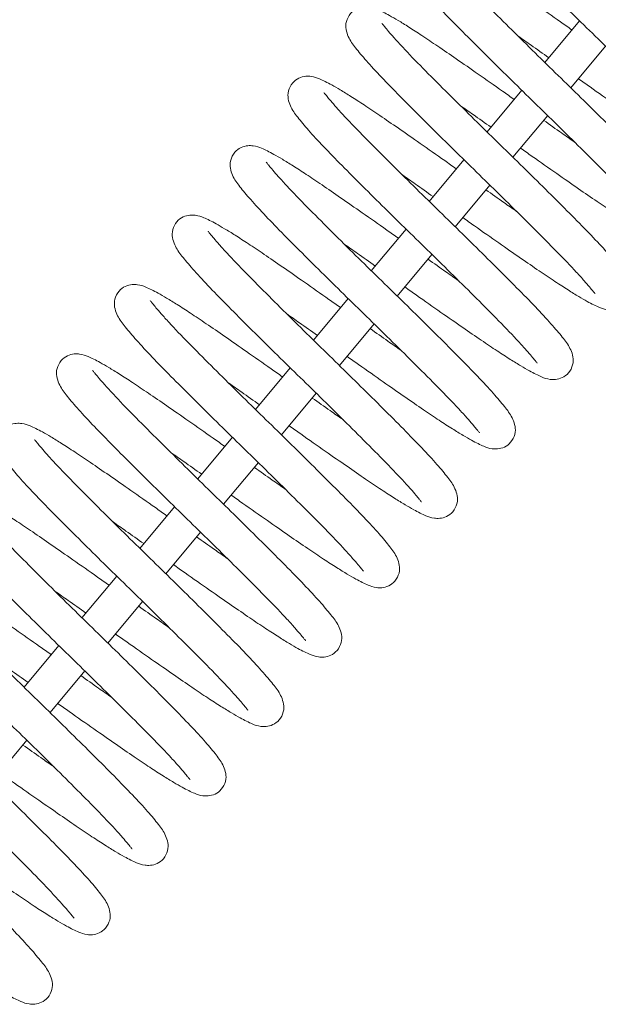
# Model space of a CAD drawing. Units: millimetres. Extents: x 5 to 415, y 5 to 292.
# Drawn here: x 201 to 203, y 179 to 181 of the extents above; entities that cross this region are included whole.
import ezdxf

# ---------------------------------------------------------------- set-up
doc = ezdxf.new("R2010")
doc.units = ezdxf.units.MM

msp = doc.modelspace()

# ---------------------------------------------------------------- linework, layer by layer
at = {"color": 7, "linetype": 'Continuous', "lineweight": 15}
for p, q in [((202.87304, 181.46705), (202.77696, 181.35187)), ((202.84873, 181.28179), (202.94481, 181.39698)), ((202.7129, 181.27507), (202.61683, 181.15989)), ((202.6886, 181.08981), (202.78467, 181.20499)), ((202.55277, 181.08309), (202.45669, 180.96791)), ((202.52846, 180.89783), (202.62454, 181.01301)), ((202.39263, 180.89111), (202.29656, 180.77593)), ((202.36833, 180.70585), (202.4644, 180.82103)), ((202.2325, 180.69913), (202.13642, 180.58395)), ((202.20819, 180.51387), (202.30427, 180.62905)), ((202.07236, 180.50715), (201.97629, 180.39197)), ((202.04806, 180.32189), (202.14413, 180.43707)), ((201.91223, 180.31517), (201.81615, 180.19998)), ((201.88792, 180.12991), (201.984, 180.24509)), ((201.7521, 180.12319), (201.65602, 180.008)), ((201.72779, 179.93792), (201.82386, 180.05311)), ((201.59196, 179.9312), (201.49589, 179.81602)), ((201.56765, 179.74594), (201.66373, 179.86112)), ((201.43183, 179.73922), (201.33575, 179.62404)), ((201.40752, 179.55396), (201.50359, 179.66914)), ((201.24738, 179.36198), (201.34346, 179.47716))]:
    msp.add_line(p, q, dxfattribs=at)
for points, knots in [([(203.17225, 181.82577), (203.16151, 181.83339), (203.12751, 181.8575), (203.07319, 181.89556), (203.01295, 181.93741), (202.96117, 181.9731), (202.91734, 182.00251), (202.88093, 182.02603), (202.85154, 182.04414), (202.82213, 182.06125), (202.79497, 182.07454), (202.77687, 182.08113), (202.75547, 182.08258), (202.73608, 182.07772), (202.71768, 182.06454), (202.70553, 182.03938), (202.70635, 182.01892), (202.71517, 181.99237), (202.73271, 181.96878), (202.76201, 181.93348), (202.80324, 181.88873), (202.85432, 181.8362), (202.91186, 181.77868), (202.9731, 181.71794), (203.03639, 181.65577), (203.10093, 181.59301), (203.16589, 181.52919), (203.2308, 181.46469), (203.29338, 181.40199), (203.33809, 181.35524), (203.36595, 181.32435), (203.38067, 181.30727), (203.38979, 181.29596), (203.39439, 181.29064), (203.39624, 181.28766), (203.39621, 181.2888), (203.3962, 181.2889)], [0, 0, 0, 0, 0.0173564, 0.0549525, 0.0900983, 0.122435, 0.1525954, 0.1806992, 0.2064425, 0.2295624, 0.267823, 0.2965259, 0.3096438, 0.3239248, 0.3386932, 0.355031, 0.37364, 0.3928459, 0.4320848, 0.473663, 0.5171092, 0.5594015, 0.6003662, 0.6406763, 0.6797033, 0.7184192, 0.7587447, 0.8011969, 0.8472238, 0.8978627, 0.9239415, 0.9471242, 0.9671748, 0.9842131, 0.9985428, 1, 1, 1, 1]), ([(203.02992, 181.49902), (203.04066, 181.49141), (203.07466, 181.4673), (203.12899, 181.42924), (203.18923, 181.38738), (203.241, 181.3517), (203.28484, 181.32228), (203.32124, 181.29877), (203.35064, 181.28066), (203.38005, 181.26355), (203.40721, 181.25026), (203.4253, 181.24366), (203.4467, 181.24221), (203.4661, 181.24707), (203.4845, 181.26025), (203.49665, 181.28541), (203.49583, 181.30587), (203.487, 181.33242), (203.46946, 181.35601), (203.44016, 181.39132), (203.39893, 181.43606), (203.34785, 181.4886), (203.29031, 181.54611), (203.22907, 181.60685), (203.16578, 181.66902), (203.10125, 181.73178), (203.03629, 181.7956), (202.97138, 181.8601), (202.90879, 181.9228), (202.86408, 181.96955), (202.83623, 182.00044), (202.82151, 182.01752), (202.81238, 182.02883), (202.80778, 182.03415), (202.80594, 182.03713), (202.80597, 182.03599), (202.80597, 182.03589)], [0, 0, 0, 0, 0.0173564, 0.0549525, 0.0900983, 0.122435, 0.1525954, 0.1806992, 0.2064425, 0.2295624, 0.267823, 0.2965259, 0.3096438, 0.3239248, 0.3386932, 0.355031, 0.37364, 0.3928459, 0.4320848, 0.473663, 0.5171092, 0.5594015, 0.6003662, 0.6406763, 0.6797033, 0.7184192, 0.7587447, 0.8011969, 0.8472238, 0.8978627, 0.9239415, 0.9471242, 0.9671748, 0.9842131, 0.9985428, 1, 1, 1, 1]), ([(203.01212, 181.63379), (203.00138, 181.64141), (202.96738, 181.66551), (202.91305, 181.70358), (202.85281, 181.74543), (202.80103, 181.78111), (202.7572, 181.81053), (202.7208, 181.83404), (202.6914, 181.85216), (202.66199, 181.86926), (202.63483, 181.88255), (202.61674, 181.88915), (202.59534, 181.8906), (202.57594, 181.88574), (202.55754, 181.87256), (202.54539, 181.8474), (202.54621, 181.82694), (202.55504, 181.80039), (202.57258, 181.7768), (202.60187, 181.7415), (202.64311, 181.69675), (202.69419, 181.64421), (202.75173, 181.5867), (202.81297, 181.52596), (202.87626, 181.46379), (202.94079, 181.40103), (203.00575, 181.33721), (203.07066, 181.27271), (203.13325, 181.21001), (203.17796, 181.16326), (203.20581, 181.13237), (203.22053, 181.11529), (203.22966, 181.10398), (203.23425, 181.09866), (203.2361, 181.09568), (203.23607, 181.09682), (203.23607, 181.09692)], [0, 0, 0, 0, 0.01735644, 0.05495246, 0.09009828, 0.12243496, 0.15259539, 0.18069916, 0.20644245, 0.22956241, 0.26782298, 0.29652591, 0.3096438, 0.32392481, 0.33869325, 0.35503102, 0.37364, 0.39284587, 0.4320848, 0.47366304, 0.51710916, 0.55940149, 0.60036623, 0.64067634, 0.6797033, 0.71841924, 0.75874474, 0.80119692, 0.84722378, 0.89786272, 0.92394154, 0.94712423, 0.96717477, 0.98421315, 0.99854278, 1, 1, 1, 1]), ([(202.86979, 181.30704), (202.88053, 181.29942), (202.91453, 181.27532), (202.96885, 181.23725), (203.02909, 181.1954), (203.08087, 181.15972), (203.1247, 181.1303), (203.16111, 181.10679), (203.1905, 181.08867), (203.21991, 181.07156), (203.24707, 181.05827), (203.26517, 181.05168), (203.28657, 181.05023), (203.30596, 181.05509), (203.32436, 181.06827), (203.33651, 181.09343), (203.33569, 181.11389), (203.32687, 181.14044), (203.30933, 181.16403), (203.28003, 181.19933), (203.2388, 181.24408), (203.18772, 181.29662), (203.13018, 181.35413), (203.06894, 181.41487), (203.00564, 181.47704), (202.94111, 181.5398), (202.87615, 181.60362), (202.81124, 181.66812), (202.74865, 181.73082), (202.70394, 181.77757), (202.67609, 181.80846), (202.66137, 181.82554), (202.65225, 181.83685), (202.64765, 181.84217), (202.6458, 181.84515), (202.64583, 181.84401), (202.64584, 181.84391)], [0, 0, 0, 0, 0.0173564, 0.0549525, 0.0900983, 0.122435, 0.1525954, 0.1806992, 0.2064425, 0.2295624, 0.267823, 0.2965259, 0.3096438, 0.3239248, 0.3386932, 0.355031, 0.37364, 0.3928459, 0.4320848, 0.473663, 0.5171092, 0.5594015, 0.6003662, 0.6406763, 0.6797033, 0.7184192, 0.7587447, 0.8011969, 0.8472238, 0.8978627, 0.9239415, 0.9471242, 0.9671748, 0.9842131, 0.9985428, 1, 1, 1, 1]), ([(202.85198, 181.44181), (202.84124, 181.44942), (202.80724, 181.47353), (202.75292, 181.51159), (202.69268, 181.55345), (202.6409, 181.58913), (202.59707, 181.61855), (202.56066, 181.64206), (202.53127, 181.66017), (202.50186, 181.67728), (202.4747, 181.69057), (202.4566, 181.69717), (202.4352, 181.69862), (202.41581, 181.69376), (202.39741, 181.68058), (202.38526, 181.65542), (202.38608, 181.63495), (202.3949, 181.60841), (202.41244, 181.58482), (202.44174, 181.54951), (202.48297, 181.50477), (202.53405, 181.45223), (202.59159, 181.39472), (202.65283, 181.33398), (202.71612, 181.27181), (202.78066, 181.20905), (202.84562, 181.14523), (202.91053, 181.08073), (202.97311, 181.01803), (203.01782, 180.97128), (203.04568, 180.94039), (203.0604, 180.92331), (203.06952, 180.912), (203.07412, 180.90667), (203.07597, 180.9037), (203.07594, 180.90484), (203.07593, 180.90494)], [0, 0, 0, 0, 0.0173564, 0.0549525, 0.0900983, 0.122435, 0.1525954, 0.1806992, 0.2064425, 0.2295624, 0.267823, 0.2965259, 0.3096438, 0.3239248, 0.3386932, 0.355031, 0.37364, 0.3928459, 0.4320848, 0.473663, 0.5171092, 0.5594015, 0.6003662, 0.6406763, 0.6797033, 0.7184192, 0.7587447, 0.8011969, 0.8472238, 0.8978627, 0.9239415, 0.9471242, 0.9671748, 0.9842131, 0.9985428, 1, 1, 1, 1]), ([(202.70965, 181.11506), (202.72039, 181.10744), (202.75439, 181.08333), (202.80872, 181.04527), (202.86896, 181.00342), (202.92074, 180.96773), (202.96457, 180.93832), (203.00097, 180.9148), (203.03037, 180.89669), (203.05978, 180.87958), (203.08694, 180.86629), (203.10503, 180.8597), (203.12643, 180.85825), (203.14583, 180.86311), (203.16423, 180.87629), (203.17638, 180.90145), (203.17556, 180.92191), (203.16673, 180.94846), (203.14919, 180.97205), (203.11989, 181.00735), (203.07866, 181.0521), (203.02758, 181.10463), (202.97004, 181.16215), (202.9088, 181.22289), (202.84551, 181.28506), (202.78098, 181.34782), (202.71602, 181.41164), (202.65111, 181.47614), (202.58852, 181.53884), (202.54381, 181.58559), (202.51596, 181.61648), (202.50124, 181.63356), (202.49211, 181.64487), (202.48752, 181.65019), (202.48567, 181.65317), (202.4857, 181.65203), (202.4857, 181.65193)], [0, 0, 0, 0, 0.0173564, 0.0549525, 0.0900983, 0.122435, 0.1525954, 0.1806992, 0.2064425, 0.2295624, 0.267823, 0.2965259, 0.3096438, 0.3239248, 0.3386932, 0.355031, 0.37364, 0.3928459, 0.4320848, 0.473663, 0.5171092, 0.5594015, 0.6003662, 0.6406763, 0.6797033, 0.7184192, 0.7587447, 0.8011969, 0.8472238, 0.8978627, 0.9239415, 0.9471242, 0.9671748, 0.9842131, 0.9985428, 1, 1, 1, 1]), ([(202.69185, 181.24983), (202.68111, 181.25744), (202.64711, 181.28155), (202.59278, 181.31961), (202.53254, 181.36147), (202.48076, 181.39715), (202.43693, 181.42657), (202.40053, 181.45008), (202.37113, 181.46819), (202.34172, 181.4853), (202.31456, 181.49859), (202.29647, 181.50519), (202.27507, 181.50664), (202.25567, 181.50178), (202.23727, 181.4886), (202.22512, 181.46344), (202.22594, 181.44297), (202.23477, 181.41642), (202.25231, 181.39284), (202.2816, 181.35753), (202.32284, 181.31279), (202.37392, 181.26025), (202.43146, 181.20274), (202.4927, 181.14199), (202.55599, 181.07982), (202.62052, 181.01707), (202.68548, 180.95324), (202.75039, 180.88875), (202.81298, 180.82605), (202.85769, 180.7793), (202.88554, 180.74841), (202.90026, 180.73133), (202.90939, 180.72002), (202.91398, 180.71469), (202.91583, 180.71172), (202.9158, 180.71286), (202.9158, 180.71296)], [0, 0, 0, 0, 0.0173564, 0.0549525, 0.0900983, 0.122435, 0.1525954, 0.1806992, 0.2064425, 0.2295624, 0.267823, 0.2965259, 0.3096438, 0.3239248, 0.3386932, 0.355031, 0.37364, 0.3928459, 0.4320848, 0.473663, 0.5171092, 0.5594015, 0.6003662, 0.6406763, 0.6797033, 0.7184192, 0.7587447, 0.8011969, 0.8472238, 0.8978627, 0.9239415, 0.9471242, 0.9671748, 0.9842131, 0.9985428, 1, 1, 1, 1]), ([(202.54952, 180.92308), (202.56026, 180.91546), (202.59426, 180.89135), (202.64858, 180.85329), (202.70882, 180.81144), (202.7606, 180.77575), (202.80443, 180.74634), (202.84084, 180.72282), (202.87023, 180.70471), (202.89964, 180.6876), (202.9268, 180.67431), (202.9449, 180.66772), (202.9663, 180.66627), (202.98569, 180.67112), (203.00409, 180.68431), (203.01624, 180.70947), (203.01542, 180.72993), (203.0066, 180.75648), (202.98906, 180.78006), (202.95976, 180.81537), (202.91853, 180.86012), (202.86745, 180.91265), (202.80991, 180.97017), (202.74867, 181.03091), (202.68538, 181.09308), (202.62084, 181.15583), (202.55588, 181.21966), (202.49097, 181.28415), (202.42839, 181.34686), (202.38367, 181.3936), (202.35582, 181.4245), (202.3411, 181.44157), (202.33198, 181.45288), (202.32738, 181.45821), (202.32553, 181.46119), (202.32556, 181.46005), (202.32557, 181.45994)], [0, 0, 0, 0, 0.0173564, 0.0549525, 0.0900983, 0.122435, 0.1525954, 0.1806992, 0.2064425, 0.2295624, 0.267823, 0.2965259, 0.3096438, 0.3239248, 0.3386932, 0.355031, 0.37364, 0.3928459, 0.4320848, 0.473663, 0.5171092, 0.5594015, 0.6003662, 0.6406763, 0.6797033, 0.7184192, 0.7587447, 0.8011969, 0.8472238, 0.8978627, 0.9239415, 0.9471242, 0.9671748, 0.9842131, 0.9985428, 1, 1, 1, 1]), ([(202.70284, 181.42485), (202.71465, 181.41662), (202.74202, 181.39755), (202.77128, 181.37679), (202.78791, 181.36499)], [0, 0, 0, 0, 0.4316415, 1, 1, 1, 1]), ([(202.53171, 181.05785), (202.52097, 181.06546), (202.48697, 181.08957), (202.43265, 181.12763), (202.37241, 181.16948), (202.32063, 181.20517), (202.2768, 181.23458), (202.24039, 181.2581), (202.211, 181.27621), (202.18159, 181.29332), (202.15443, 181.30661), (202.13633, 181.3132), (202.11493, 181.31466), (202.09554, 181.3098), (202.07714, 181.29662), (202.06499, 181.27146), (202.06581, 181.25099), (202.07463, 181.22444), (202.09217, 181.20086), (202.12147, 181.16555), (202.1627, 181.12081), (202.21378, 181.06827), (202.27132, 181.01076), (202.33256, 180.95001), (202.39585, 180.88784), (202.46039, 180.82509), (202.52535, 180.76126), (202.59026, 180.69677), (202.65284, 180.63407), (202.69756, 180.58732), (202.72541, 180.55643), (202.74013, 180.53935), (202.74925, 180.52804), (202.75385, 180.52271), (202.7557, 180.51974), (202.75567, 180.52087), (202.75566, 180.52098)], [0, 0, 0, 0, 0.0173564, 0.0549525, 0.0900983, 0.122435, 0.1525954, 0.1806992, 0.2064425, 0.2295624, 0.267823, 0.2965259, 0.3096438, 0.3239248, 0.3386932, 0.355031, 0.37364, 0.3928459, 0.4320848, 0.473663, 0.5171092, 0.5594015, 0.6003662, 0.6406763, 0.6797033, 0.7184192, 0.7587447, 0.8011969, 0.8472238, 0.8978627, 0.9239415, 0.9471242, 0.9671748, 0.9842131, 0.9985428, 1, 1, 1, 1]), ([(202.38938, 180.7311), (202.40012, 180.72348), (202.43412, 180.69937), (202.48845, 180.66131), (202.54869, 180.61946), (202.60047, 180.58377), (202.6443, 180.55436), (202.6807, 180.53084), (202.7101, 180.51273), (202.73951, 180.49562), (202.76667, 180.48233), (202.78476, 180.47574), (202.80616, 180.47429), (202.82556, 180.47914), (202.84396, 180.49232), (202.85611, 180.51748), (202.85529, 180.53795), (202.84646, 180.5645), (202.82892, 180.58808), (202.79963, 180.62339), (202.75839, 180.66813), (202.70731, 180.72067), (202.64977, 180.77819), (202.58853, 180.83893), (202.52524, 180.9011), (202.46071, 180.96385), (202.39575, 181.02768), (202.33084, 181.09217), (202.26825, 181.15488), (202.22354, 181.20162), (202.19569, 181.23252), (202.18097, 181.24959), (202.17184, 181.2609), (202.16725, 181.26623), (202.1654, 181.2692), (202.16543, 181.26807), (202.16543, 181.26796)], [0, 0, 0, 0, 0.0173564, 0.0549525, 0.0900983, 0.122435, 0.1525954, 0.1806992, 0.2064425, 0.2295624, 0.267823, 0.2965259, 0.3096438, 0.3239248, 0.3386932, 0.355031, 0.37364, 0.3928459, 0.4320848, 0.473663, 0.5171092, 0.5594015, 0.6003662, 0.6406763, 0.6797033, 0.7184192, 0.7587447, 0.8011969, 0.8472238, 0.8978627, 0.9239415, 0.9471242, 0.9671748, 0.9842131, 0.9985428, 1, 1, 1, 1]), ([(202.54271, 181.23287), (202.55452, 181.22464), (202.58188, 181.20557), (202.61114, 181.18481), (202.62777, 181.17301)], [0, 0, 0, 0, 0.4316415, 1, 1, 1, 1]), ([(202.85879, 181.13202), (202.84698, 181.14025), (202.81962, 181.15932), (202.79036, 181.18008), (202.77373, 181.19188)], [0, 0, 0, 0, 0.4316415, 1, 1, 1, 1]), ([(202.37158, 180.86586), (202.36084, 180.87348), (202.32684, 180.89759), (202.27251, 180.93565), (202.21227, 180.9775), (202.16049, 181.01319), (202.11666, 181.0426), (202.08026, 181.06612), (202.05086, 181.08423), (202.02145, 181.10134), (201.99429, 181.11463), (201.9762, 181.12122), (201.9548, 181.12267), (201.9354, 181.11782), (201.917, 181.10464), (201.90485, 181.07948), (201.90567, 181.05901), (201.9145, 181.03246), (201.93204, 181.00888), (201.96134, 180.97357), (202.00257, 180.92883), (202.05365, 180.87629), (202.11119, 180.81877), (202.17243, 180.75803), (202.23572, 180.69586), (202.30025, 180.63311), (202.36521, 180.56928), (202.43012, 180.50479), (202.49271, 180.44208), (202.53742, 180.39534), (202.56527, 180.36444), (202.57999, 180.34737), (202.58912, 180.33606), (202.59371, 180.33073), (202.59556, 180.32776), (202.59553, 180.32889), (202.59553, 180.329)], [0, 0, 0, 0, 0.0173564, 0.0549525, 0.0900983, 0.122435, 0.1525954, 0.1806992, 0.2064425, 0.2295624, 0.267823, 0.2965259, 0.3096438, 0.3239248, 0.3386932, 0.355031, 0.37364, 0.3928459, 0.4320848, 0.473663, 0.5171092, 0.5594015, 0.6003662, 0.6406763, 0.6797033, 0.7184192, 0.7587447, 0.8011969, 0.8472238, 0.8978627, 0.9239415, 0.9471242, 0.9671748, 0.9842131, 0.9985428, 1, 1, 1, 1]), ([(202.22925, 180.53911), (202.23999, 180.5315), (202.27399, 180.50739), (202.32831, 180.46933), (202.38855, 180.42748), (202.44033, 180.39179), (202.48416, 180.36238), (202.52057, 180.33886), (202.54996, 180.32075), (202.57937, 180.30364), (202.60653, 180.29035), (202.62463, 180.28376), (202.64603, 180.2823), (202.66542, 180.28716), (202.68382, 180.30034), (202.69597, 180.3255), (202.69515, 180.34597), (202.68633, 180.37252), (202.66879, 180.3961), (202.63949, 180.43141), (202.59826, 180.47615), (202.54718, 180.52869), (202.48964, 180.58621), (202.4284, 180.64695), (202.36511, 180.70912), (202.30057, 180.77187), (202.23561, 180.8357), (202.1707, 180.90019), (202.10812, 180.96289), (202.06341, 181.00964), (202.03555, 181.04053), (202.02083, 181.05761), (202.01171, 181.06892), (202.00711, 181.07425), (202.00526, 181.07722), (202.00529, 181.07609), (202.0053, 181.07598)], [0, 0, 0, 0, 0.0173564, 0.0549525, 0.0900983, 0.122435, 0.1525954, 0.1806992, 0.2064425, 0.2295624, 0.267823, 0.2965259, 0.3096438, 0.3239248, 0.3386932, 0.355031, 0.37364, 0.3928459, 0.4320848, 0.473663, 0.5171092, 0.5594015, 0.6003662, 0.6406763, 0.6797033, 0.7184192, 0.7587447, 0.8011969, 0.8472238, 0.8978627, 0.9239415, 0.9471242, 0.9671748, 0.9842131, 0.9985428, 1, 1, 1, 1]), ([(202.38257, 181.04089), (202.39438, 181.03265), (202.42175, 181.01359), (202.45101, 180.99283), (202.46764, 180.98103)], [0, 0, 0, 0, 0.4316415, 1, 1, 1, 1]), ([(202.69866, 180.94004), (202.68685, 180.94827), (202.65948, 180.96734), (202.63022, 180.9881), (202.61359, 180.99989)], [0, 0, 0, 0, 0.4316415, 1, 1, 1, 1]), ([(202.21144, 180.67388), (202.2007, 180.6815), (202.1667, 180.70561), (202.11238, 180.74367), (202.05214, 180.78552), (202.00036, 180.82121), (201.95653, 180.85062), (201.92012, 180.87414), (201.89073, 180.89225), (201.86132, 180.90936), (201.83416, 180.92265), (201.81606, 180.92924), (201.79466, 180.93069), (201.77527, 180.92584), (201.75687, 180.91265), (201.74472, 180.88749), (201.74554, 180.86703), (201.75436, 180.84048), (201.7719, 180.8169), (201.8012, 180.78159), (201.84243, 180.73684), (201.89351, 180.68431), (201.95105, 180.62679), (202.01229, 180.56605), (202.07559, 180.50388), (202.14012, 180.44113), (202.20508, 180.3773), (202.26999, 180.31281), (202.33258, 180.2501), (202.37729, 180.20336), (202.40514, 180.17246), (202.41986, 180.15539), (202.42898, 180.14408), (202.43358, 180.13875), (202.43543, 180.13577), (202.4354, 180.13691), (202.43539, 180.13702)], [0, 0, 0, 0, 0.01735644, 0.05495246, 0.09009828, 0.12243496, 0.15259539, 0.18069916, 0.20644245, 0.22956241, 0.26782298, 0.29652591, 0.3096438, 0.32392481, 0.33869325, 0.35503102, 0.37364, 0.39284587, 0.4320848, 0.47366304, 0.51710916, 0.55940149, 0.60036623, 0.64067634, 0.6797033, 0.71841924, 0.75874474, 0.80119692, 0.84722378, 0.89786272, 0.92394154, 0.94712423, 0.96717477, 0.98421315, 0.99854278, 1, 1, 1, 1]), ([(202.06911, 180.34713), (202.07985, 180.33952), (202.11385, 180.31541), (202.16818, 180.27735), (202.22842, 180.23549), (202.2802, 180.19981), (202.32403, 180.17039), (202.36043, 180.14688), (202.38983, 180.12877), (202.41924, 180.11166), (202.4464, 180.09837), (202.46449, 180.09177), (202.48589, 180.09032), (202.50529, 180.09518), (202.52369, 180.10836), (202.53584, 180.13352), (202.53502, 180.15399), (202.52619, 180.18054), (202.50865, 180.20412), (202.47936, 180.23943), (202.43812, 180.28417), (202.38704, 180.33671), (202.3295, 180.39422), (202.26826, 180.45497), (202.20497, 180.51714), (202.14044, 180.57989), (202.07548, 180.64372), (202.01057, 180.70821), (201.94798, 180.77091), (201.90327, 180.81766), (201.87542, 180.84855), (201.8607, 180.86563), (201.85157, 180.87694), (201.84698, 180.88227), (201.84513, 180.88524), (201.84516, 180.8841), (201.84516, 180.884)], [0, 0, 0, 0, 0.0173564, 0.0549525, 0.0900983, 0.122435, 0.1525954, 0.1806992, 0.2064425, 0.2295624, 0.267823, 0.2965259, 0.3096438, 0.3239248, 0.3386932, 0.355031, 0.37364, 0.3928459, 0.4320848, 0.473663, 0.5171092, 0.5594015, 0.6003662, 0.6406763, 0.6797033, 0.7184192, 0.7587447, 0.8011969, 0.8472238, 0.8978627, 0.9239415, 0.9471242, 0.9671748, 0.9842131, 0.9985428, 1, 1, 1, 1]), ([(202.22244, 180.8489), (202.23425, 180.84067), (202.26161, 180.8216), (202.29087, 180.80085), (202.3075, 180.78905)], [0, 0, 0, 0, 0.4316415, 1, 1, 1, 1]), ([(202.53852, 180.74806), (202.52671, 180.75629), (202.49935, 180.77536), (202.47009, 180.79612), (202.45346, 180.80791)], [0, 0, 0, 0, 0.4316415, 1, 1, 1, 1]), ([(202.05131, 180.4819), (202.04057, 180.48952), (202.00657, 180.51363), (201.95224, 180.55169), (201.892, 180.59354), (201.84023, 180.62923), (201.79639, 180.65864), (201.75999, 180.68216), (201.73059, 180.70027), (201.70118, 180.71738), (201.67402, 180.73067), (201.65593, 180.73726), (201.63453, 180.73871), (201.61513, 180.73385), (201.59673, 180.72067), (201.58458, 180.69551), (201.5854, 180.67505), (201.59423, 180.6485), (201.61177, 180.62491), (201.64107, 180.58961), (201.6823, 180.54486), (201.73338, 180.49233), (201.79092, 180.43481), (201.85216, 180.37407), (201.91545, 180.3119), (201.97998, 180.24915), (202.04494, 180.18532), (202.10985, 180.12082), (202.17244, 180.05812), (202.21715, 180.01138), (202.245, 179.98048), (202.25972, 179.9634), (202.26885, 179.95209), (202.27345, 179.94677), (202.27529, 179.94379), (202.27526, 179.94493), (202.27526, 179.94503)], [0, 0, 0, 0, 0.0173564, 0.0549525, 0.0900983, 0.122435, 0.1525954, 0.1806992, 0.2064425, 0.2295624, 0.267823, 0.2965259, 0.3096438, 0.3239248, 0.3386932, 0.355031, 0.37364, 0.3928459, 0.4320848, 0.473663, 0.5171092, 0.5594015, 0.6003662, 0.6406763, 0.6797033, 0.7184192, 0.7587447, 0.8011969, 0.8472238, 0.8978627, 0.9239415, 0.9471242, 0.9671748, 0.9842131, 0.9985428, 1, 1, 1, 1]), ([(201.90898, 180.15515), (201.91972, 180.14754), (201.95372, 180.12343), (202.00804, 180.08537), (202.06828, 180.04351), (202.12006, 180.00783), (202.16389, 179.97841), (202.2003, 179.9549), (202.22969, 179.93679), (202.2591, 179.91968), (202.28626, 179.90639), (202.30436, 179.89979), (202.32576, 179.89834), (202.34515, 179.9032), (202.36355, 179.91638), (202.3757, 179.94154), (202.37488, 179.96201), (202.36606, 179.98855), (202.34852, 180.01214), (202.31922, 180.04745), (202.27799, 180.09219), (202.22691, 180.14473), (202.16937, 180.20224), (202.10813, 180.26299), (202.04484, 180.32516), (201.9803, 180.38791), (201.91534, 180.45173), (201.85043, 180.51623), (201.78785, 180.57893), (201.74314, 180.62568), (201.71528, 180.65657), (201.70056, 180.67365), (201.69144, 180.68496), (201.68684, 180.69029), (201.68499, 180.69326), (201.68502, 180.69212), (201.68503, 180.69202)], [0, 0, 0, 0, 0.0173564, 0.0549525, 0.0900983, 0.122435, 0.1525954, 0.1806992, 0.2064425, 0.2295624, 0.267823, 0.2965259, 0.3096438, 0.3239248, 0.3386932, 0.355031, 0.37364, 0.3928459, 0.4320848, 0.473663, 0.5171092, 0.5594015, 0.6003662, 0.6406763, 0.6797033, 0.7184192, 0.7587447, 0.8011969, 0.8472238, 0.8978627, 0.9239415, 0.9471242, 0.9671748, 0.9842131, 0.9985428, 1, 1, 1, 1]), ([(202.0623, 180.65692), (202.07411, 180.64869), (202.10148, 180.62962), (202.13074, 180.60886), (202.14737, 180.59707)], [0, 0, 0, 0, 0.4316415, 1, 1, 1, 1]), ([(202.37839, 180.55607), (202.36658, 180.56431), (202.33921, 180.58337), (202.30995, 180.60413), (202.29332, 180.61593)], [0, 0, 0, 0, 0.4316415, 1, 1, 1, 1]), ([(201.89117, 180.28992), (201.88043, 180.29754), (201.84643, 180.32164), (201.79211, 180.35971), (201.73187, 180.40156), (201.68009, 180.43724), (201.63626, 180.46666), (201.59985, 180.49017), (201.57046, 180.50829), (201.54105, 180.5254), (201.51389, 180.53869), (201.49579, 180.54528), (201.47439, 180.54673), (201.455, 180.54187), (201.4366, 180.52869), (201.42445, 180.50353), (201.42527, 180.48307), (201.43409, 180.45652), (201.45163, 180.43293), (201.48093, 180.39763), (201.52216, 180.35288), (201.57324, 180.30034), (201.63078, 180.24283), (201.69202, 180.18209), (201.75532, 180.11992), (201.81985, 180.05716), (201.88481, 179.99334), (201.94972, 179.92884), (202.01231, 179.86614), (202.05702, 179.81939), (202.08487, 179.7885), (202.09959, 179.77142), (202.10871, 179.76011), (202.11331, 179.75479), (202.11516, 179.75181), (202.11513, 179.75295), (202.11513, 179.75305)], [0, 0, 0, 0, 0.01735644, 0.05495246, 0.09009828, 0.12243496, 0.15259539, 0.18069916, 0.20644245, 0.22956241, 0.26782298, 0.29652591, 0.3096438, 0.32392481, 0.33869325, 0.35503102, 0.37364, 0.39284587, 0.4320848, 0.47366304, 0.51710916, 0.55940149, 0.60036623, 0.64067634, 0.6797033, 0.71841924, 0.75874474, 0.80119692, 0.84722378, 0.89786272, 0.92394154, 0.94712423, 0.96717477, 0.98421315, 0.99854278, 1, 1, 1, 1]), ([(201.74884, 179.96317), (201.75958, 179.95556), (201.79358, 179.93145), (201.84791, 179.89338), (201.90815, 179.85153), (201.95993, 179.81585), (202.00376, 179.78643), (202.04016, 179.76292), (202.06956, 179.7448), (202.09897, 179.7277), (202.12613, 179.71441), (202.14422, 179.70781), (202.16562, 179.70636), (202.18502, 179.71122), (202.20342, 179.7244), (202.21557, 179.74956), (202.21475, 179.77002), (202.20592, 179.79657), (202.18838, 179.82016), (202.15909, 179.85546), (202.11786, 179.90021), (202.06677, 179.95275), (202.00923, 180.01026), (201.94799, 180.071), (201.8847, 180.13317), (201.82017, 180.19593), (201.75521, 180.25975), (201.6903, 180.32425), (201.62771, 180.38695), (201.583, 180.4337), (201.55515, 180.46459), (201.54043, 180.48167), (201.5313, 180.49298), (201.52671, 180.4983), (201.52486, 180.50128), (201.52489, 180.50014), (201.52489, 180.50004)], [0, 0, 0, 0, 0.0173564, 0.0549525, 0.0900983, 0.122435, 0.1525954, 0.1806992, 0.2064425, 0.2295624, 0.267823, 0.2965259, 0.3096438, 0.3239248, 0.3386932, 0.355031, 0.37364, 0.3928459, 0.4320848, 0.473663, 0.5171092, 0.5594015, 0.6003662, 0.6406763, 0.6797033, 0.7184192, 0.7587447, 0.8011969, 0.8472238, 0.8978627, 0.9239415, 0.9471242, 0.9671748, 0.9842131, 0.9985428, 1, 1, 1, 1]), ([(201.90217, 180.46494), (201.91398, 180.45671), (201.94134, 180.43764), (201.9706, 180.41688), (201.98723, 180.40508)], [0, 0, 0, 0, 0.4316415, 1, 1, 1, 1]), ([(202.21825, 180.36409), (202.20644, 180.37232), (202.17908, 180.39139), (202.14982, 180.41215), (202.13319, 180.42395)], [0, 0, 0, 0, 0.4316415, 1, 1, 1, 1]), ([(201.73104, 180.09794), (201.7203, 180.10555), (201.6863, 180.12966), (201.63197, 180.16772), (201.57173, 180.20958), (201.51996, 180.24526), (201.47612, 180.27468), (201.43972, 180.29819), (201.41032, 180.31631), (201.38091, 180.33341), (201.35375, 180.3467), (201.33566, 180.3533), (201.31426, 180.35475), (201.29486, 180.34989), (201.27646, 180.33671), (201.26432, 180.31155), (201.26513, 180.29109), (201.27396, 180.26454), (201.2915, 180.24095), (201.3208, 180.20564), (201.36203, 180.1609), (201.41311, 180.10836), (201.47065, 180.05085), (201.53189, 179.99011), (201.59518, 179.92794), (201.65971, 179.86518), (201.72467, 179.80136), (201.78959, 179.73686), (201.85217, 179.67416), (201.89688, 179.62741), (201.92473, 179.59652), (201.93945, 179.57944), (201.94858, 179.56813), (201.95318, 179.56281), (201.95502, 179.55983), (201.95499, 179.56097), (201.95499, 179.56107)], [0, 0, 0, 0, 0.0173564, 0.0549525, 0.0900983, 0.122435, 0.1525954, 0.1806992, 0.2064425, 0.2295624, 0.267823, 0.2965259, 0.3096438, 0.3239248, 0.3386932, 0.355031, 0.37364, 0.3928459, 0.4320848, 0.473663, 0.5171092, 0.5594015, 0.6003662, 0.6406763, 0.6797033, 0.7184192, 0.7587447, 0.8011969, 0.8472238, 0.8978627, 0.9239415, 0.9471242, 0.9671748, 0.9842131, 0.9985428, 1, 1, 1, 1]), ([(201.58871, 179.77119), (201.59945, 179.76357), (201.63345, 179.73946), (201.68777, 179.7014), (201.74801, 179.65955), (201.79979, 179.62386), (201.84362, 179.59445), (201.88003, 179.57093), (201.90942, 179.55282), (201.93883, 179.53571), (201.96599, 179.52242), (201.98409, 179.51583), (202.00549, 179.51438), (202.02488, 179.51924), (202.04328, 179.53242), (202.05543, 179.55758), (202.05461, 179.57804), (202.04579, 179.60459), (202.02825, 179.62818), (201.99895, 179.66348), (201.95772, 179.70823), (201.90664, 179.76076), (201.8491, 179.81828), (201.78786, 179.87902), (201.72457, 179.94119), (201.66003, 180.00395), (201.59507, 180.06777), (201.53016, 180.13227), (201.46758, 180.19497), (201.42287, 180.24172), (201.39501, 180.27261), (201.3803, 180.28969), (201.37117, 180.301), (201.36657, 180.30632), (201.36473, 180.3093), (201.36475, 180.30816), (201.36476, 180.30806)], [0, 0, 0, 0, 0.0173564, 0.0549525, 0.0900983, 0.122435, 0.1525954, 0.1806992, 0.2064425, 0.2295624, 0.267823, 0.2965259, 0.3096438, 0.3239248, 0.3386932, 0.355031, 0.37364, 0.3928459, 0.4320848, 0.473663, 0.5171092, 0.5594015, 0.6003662, 0.6406763, 0.6797033, 0.7184192, 0.7587447, 0.8011969, 0.8472238, 0.8978627, 0.9239415, 0.9471242, 0.9671748, 0.9842131, 0.9985428, 1, 1, 1, 1]), ([(201.74203, 180.27296), (201.75384, 180.26473), (201.78121, 180.24566), (201.81047, 180.2249), (201.8271, 180.2131)], [0, 0, 0, 0, 0.4316415, 1, 1, 1, 1]), ([(202.05812, 180.17211), (202.04631, 180.18034), (202.01894, 180.19941), (201.98968, 180.22017), (201.97305, 180.23197)], [0, 0, 0, 0, 0.4316415, 1, 1, 1, 1]), ([(201.5709, 179.90596), (201.56016, 179.91357), (201.52616, 179.93768), (201.47184, 179.97574), (201.4116, 180.0176), (201.35982, 180.05328), (201.31599, 180.0827), (201.27958, 180.10621), (201.25019, 180.12432), (201.22078, 180.14143), (201.19362, 180.15472), (201.17553, 180.16132), (201.15412, 180.16277), (201.13473, 180.15791), (201.11633, 180.14473), (201.10418, 180.11957), (201.105, 180.0991), (201.11382, 180.07256), (201.13136, 180.04897), (201.16066, 180.01366), (201.20189, 179.96892), (201.25297, 179.91638), (201.31051, 179.85887), (201.37175, 179.79812), (201.43505, 179.73595), (201.49958, 179.6732), (201.56454, 179.60937), (201.62945, 179.54488), (201.69204, 179.48218), (201.73675, 179.43543), (201.7646, 179.40454), (201.77932, 179.38746), (201.78845, 179.37615), (201.79304, 179.37082), (201.79489, 179.36785), (201.79486, 179.36899), (201.79486, 179.36909)], [0, 0, 0, 0, 0.0173564, 0.0549525, 0.0900983, 0.122435, 0.1525954, 0.1806992, 0.2064425, 0.2295624, 0.267823, 0.2965259, 0.3096438, 0.3239248, 0.3386932, 0.355031, 0.37364, 0.3928459, 0.4320848, 0.473663, 0.5171092, 0.5594015, 0.6003662, 0.6406763, 0.6797033, 0.7184192, 0.7587447, 0.8011969, 0.8472238, 0.8978627, 0.9239415, 0.9471242, 0.9671748, 0.9842131, 0.9985428, 1, 1, 1, 1]), ([(201.42858, 179.57921), (201.43931, 179.57159), (201.47331, 179.54748), (201.52764, 179.50942), (201.58788, 179.46757), (201.63966, 179.43188), (201.68349, 179.40247), (201.71989, 179.37895), (201.74929, 179.36084), (201.7787, 179.34373), (201.80586, 179.33044), (201.82395, 179.32385), (201.84535, 179.3224), (201.86475, 179.32725), (201.88315, 179.34044), (201.8953, 179.3656), (201.89448, 179.38606), (201.88565, 179.41261), (201.86812, 179.43619), (201.83882, 179.4715), (201.79759, 179.51625), (201.7465, 179.56878), (201.68897, 179.6263), (201.62772, 179.68704), (201.56443, 179.74921), (201.4999, 179.81196), (201.43494, 179.87579), (201.37003, 179.94029), (201.30744, 180.00299), (201.26273, 180.04973), (201.23488, 180.08063), (201.22016, 180.09771), (201.21103, 180.10901), (201.20644, 180.11434), (201.20459, 180.11732), (201.20462, 180.11618), (201.20462, 180.11607)], [0, 0, 0, 0, 0.0173564, 0.0549525, 0.0900983, 0.122435, 0.1525954, 0.1806992, 0.2064425, 0.2295624, 0.267823, 0.2965259, 0.3096438, 0.3239248, 0.3386932, 0.355031, 0.37364, 0.3928459, 0.4320848, 0.473663, 0.5171092, 0.5594015, 0.6003662, 0.6406763, 0.6797033, 0.7184192, 0.7587447, 0.8011969, 0.8472238, 0.8978627, 0.9239415, 0.9471242, 0.9671748, 0.9842131, 0.9985428, 1, 1, 1, 1]), ([(201.5819, 180.08098), (201.59371, 180.07275), (201.62107, 180.05368), (201.65033, 180.03292), (201.66696, 180.02112)], [0, 0, 0, 0, 0.4316415, 1, 1, 1, 1]), ([(201.89798, 179.98013), (201.88617, 179.98836), (201.85881, 180.00743), (201.82955, 180.02819), (201.81292, 180.03999)], [0, 0, 0, 0, 0.4316415, 1, 1, 1, 1]), ([(201.41077, 179.71398), (201.40003, 179.72159), (201.36603, 179.7457), (201.31171, 179.78376), (201.25146, 179.82561), (201.19969, 179.8613), (201.15585, 179.89071), (201.11945, 179.91423), (201.09006, 179.93234), (201.06064, 179.94945), (201.03348, 179.96274), (201.01539, 179.96934), (200.99399, 179.97079), (200.97459, 179.96593), (200.9562, 179.95275), (200.94405, 179.92759), (200.94486, 179.90712), (200.95369, 179.88057), (200.97123, 179.85699), (201.00053, 179.82168), (201.04176, 179.77694), (201.09284, 179.7244), (201.15038, 179.66689), (201.21162, 179.60614), (201.27491, 179.54397), (201.33944, 179.48122), (201.4044, 179.41739), (201.46932, 179.3529), (201.5319, 179.2902), (201.57661, 179.24345), (201.60446, 179.21256), (201.61918, 179.19548), (201.62831, 179.18417), (201.63291, 179.17884), (201.63475, 179.17587), (201.63472, 179.177), (201.63472, 179.17711)], [0, 0, 0, 0, 0.0173564, 0.0549525, 0.0900983, 0.122435, 0.1525954, 0.1806992, 0.2064425, 0.2295624, 0.267823, 0.2965259, 0.3096438, 0.3239248, 0.3386932, 0.355031, 0.37364, 0.3928459, 0.4320848, 0.473663, 0.5171092, 0.5594015, 0.6003662, 0.6406763, 0.6797033, 0.7184192, 0.7587447, 0.8011969, 0.8472238, 0.8978627, 0.9239415, 0.9471242, 0.9671748, 0.9842131, 0.9985428, 1, 1, 1, 1]), ([(201.26844, 179.38723), (201.27918, 179.37961), (201.31318, 179.3555), (201.3675, 179.31744), (201.42774, 179.27559), (201.47952, 179.2399), (201.52335, 179.21049), (201.55976, 179.18697), (201.58915, 179.16886), (201.61857, 179.15175), (201.64572, 179.13846), (201.66382, 179.13187), (201.68522, 179.13042), (201.70461, 179.13527), (201.72301, 179.14846), (201.73516, 179.17361), (201.73434, 179.19408), (201.72552, 179.22063), (201.70798, 179.24421), (201.67868, 179.27952), (201.63745, 179.32426), (201.58637, 179.3768), (201.52883, 179.43432), (201.46759, 179.49506), (201.4043, 179.55723), (201.33976, 179.61998), (201.27481, 179.68381), (201.20989, 179.7483), (201.14731, 179.81101), (201.1026, 179.85775), (201.07474, 179.88865), (201.06003, 179.90572), (201.0509, 179.91703), (201.0463, 179.92236), (201.04446, 179.92534), (201.04448, 179.9242), (201.04449, 179.92409)], [0, 0, 0, 0, 0.0173564, 0.0549525, 0.0900983, 0.122435, 0.1525954, 0.1806992, 0.2064425, 0.2295624, 0.267823, 0.2965259, 0.3096438, 0.3239248, 0.3386932, 0.355031, 0.37364, 0.3928459, 0.4320848, 0.473663, 0.5171092, 0.5594015, 0.6003662, 0.6406763, 0.6797033, 0.7184192, 0.7587447, 0.8011969, 0.8472238, 0.8978627, 0.9239415, 0.9471242, 0.9671748, 0.9842131, 0.9985428, 1, 1, 1, 1]), ([(201.42176, 179.889), (201.43358, 179.88077), (201.46094, 179.8617), (201.4902, 179.84094), (201.50683, 179.82914)], [0, 0, 0, 0, 0.4316415, 1, 1, 1, 1]), ([(201.73785, 179.78815), (201.72604, 179.79638), (201.69867, 179.81545), (201.66941, 179.83621), (201.65279, 179.84801)], [0, 0, 0, 0, 0.4316415, 1, 1, 1, 1]), ([(201.25063, 179.522), (201.23989, 179.52961), (201.20589, 179.55372), (201.15157, 179.59178), (201.09133, 179.63363), (201.03955, 179.66932), (200.99572, 179.69873), (200.95931, 179.72225), (200.92992, 179.74036), (200.90051, 179.75747), (200.87335, 179.77076), (200.85526, 179.77735), (200.83386, 179.77881), (200.81446, 179.77395), (200.79606, 179.76077), (200.78391, 179.73561), (200.78473, 179.71514), (200.79355, 179.68859), (200.81109, 179.66501), (200.84039, 179.6297), (200.88162, 179.58496), (200.93271, 179.53242), (200.99024, 179.4749), (201.05148, 179.41416), (201.11478, 179.35199), (201.17931, 179.28924), (201.24427, 179.22541), (201.30918, 179.16092), (201.37177, 179.09821), (201.41648, 179.05147), (201.44433, 179.02057), (201.45905, 179.0035), (201.46818, 178.99219), (201.47277, 178.98686), (201.47462, 178.98389), (201.47459, 178.98502), (201.47459, 178.98513)], [0, 0, 0, 0, 0.01735644, 0.05495246, 0.09009828, 0.12243496, 0.15259539, 0.18069916, 0.20644245, 0.22956241, 0.26782298, 0.29652591, 0.3096438, 0.32392481, 0.33869325, 0.35503102, 0.37364, 0.39284587, 0.4320848, 0.47366304, 0.51710916, 0.55940149, 0.60036623, 0.64067634, 0.6797033, 0.71841924, 0.75874474, 0.80119692, 0.84722378, 0.89786272, 0.92394154, 0.94712423, 0.96717477, 0.98421315, 0.99854278, 1, 1, 1, 1]), ([(201.10831, 179.19524), (201.11904, 179.18763), (201.15304, 179.16352), (201.20737, 179.12546), (201.26761, 179.08361), (201.31939, 179.04792), (201.36322, 179.01851), (201.39962, 178.99499), (201.42902, 178.97688), (201.45843, 178.95977), (201.48559, 178.94648), (201.50368, 178.93989), (201.52508, 178.93843), (201.54448, 178.94329), (201.56288, 178.95647), (201.57503, 178.98163), (201.57421, 179.0021), (201.56538, 179.02865), (201.54785, 179.05223), (201.51855, 179.08754), (201.47732, 179.13228), (201.42623, 179.18482), (201.3687, 179.24234), (201.30745, 179.30308), (201.24416, 179.36525), (201.17963, 179.428), (201.11467, 179.49183), (201.04976, 179.55632), (200.98717, 179.61903), (200.94246, 179.66577), (200.91461, 179.69667), (200.89989, 179.71374), (200.89076, 179.72505), (200.88617, 179.73038), (200.88432, 179.73335), (200.88435, 179.73222), (200.88435, 179.73211)], [0, 0, 0, 0, 0.0173564, 0.0549525, 0.0900983, 0.122435, 0.1525954, 0.1806992, 0.2064425, 0.2295624, 0.267823, 0.2965259, 0.3096438, 0.3239248, 0.3386932, 0.355031, 0.37364, 0.3928459, 0.4320848, 0.473663, 0.5171092, 0.5594015, 0.6003662, 0.6406763, 0.6797033, 0.7184192, 0.7587447, 0.8011969, 0.8472238, 0.8978627, 0.9239415, 0.9471242, 0.9671748, 0.9842131, 0.9985428, 1, 1, 1, 1]), ([(201.26163, 179.69702), (201.27344, 179.68879), (201.3008, 179.66972), (201.33006, 179.64896), (201.34669, 179.63716)], [0, 0, 0, 0, 0.4316415, 1, 1, 1, 1]), ([(201.57771, 179.59617), (201.5659, 179.6044), (201.53854, 179.62347), (201.50928, 179.64423), (201.49265, 179.65603)], [0, 0, 0, 0, 0.4316415, 1, 1, 1, 1]), ([(200.94817, 179.00326), (200.95891, 178.99565), (200.99291, 178.97154), (201.04723, 178.93348), (201.10747, 178.89163), (201.15925, 178.85594), (201.20308, 178.82653), (201.23949, 178.80301), (201.26888, 178.7849), (201.2983, 178.76779), (201.32546, 178.7545), (201.34355, 178.7479), (201.36495, 178.74645), (201.38435, 178.75131), (201.40274, 178.76449), (201.41489, 178.78965), (201.41407, 178.81012), (201.40525, 178.83667), (201.38771, 178.86025), (201.35841, 178.89556), (201.31718, 178.9403), (201.2661, 178.99284), (201.20856, 179.05035), (201.14732, 179.1111), (201.08403, 179.17327), (201.01949, 179.23602), (200.95454, 179.29985), (200.88962, 179.36434), (200.82704, 179.42704), (200.78233, 179.47379), (200.75447, 179.50468), (200.73976, 179.52176), (200.73063, 179.53307), (200.72603, 179.5384), (200.72419, 179.54137), (200.72422, 179.54024), (200.72422, 179.54013)], [0, 0, 0, 0, 0.01735644, 0.05495246, 0.09009828, 0.12243496, 0.15259539, 0.18069916, 0.20644245, 0.22956241, 0.26782298, 0.29652591, 0.3096438, 0.32392481, 0.33869325, 0.35503102, 0.37364, 0.39284587, 0.4320848, 0.47366304, 0.51710916, 0.55940149, 0.60036623, 0.64067634, 0.6797033, 0.71841924, 0.75874474, 0.80119692, 0.84722378, 0.89786272, 0.92394154, 0.94712423, 0.96717477, 0.98421315, 0.99854278, 1, 1, 1, 1]), ([(201.41758, 179.40419), (201.40577, 179.41242), (201.3784, 179.43149), (201.34914, 179.45225), (201.33252, 179.46404)], [0, 0, 0, 0, 0.4316415, 1, 1, 1, 1])]:
    msp.add_open_spline(points, degree=3, knots=knots, dxfattribs=at)

doc.saveas('drawing.dxf')
